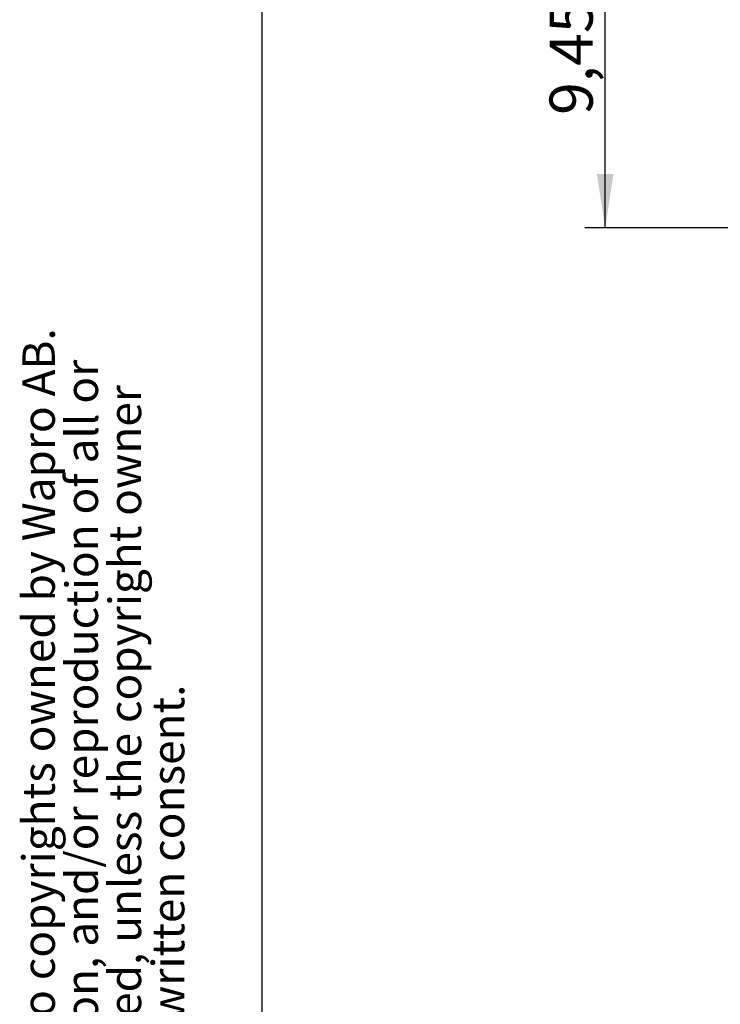
# Model space of a CAD drawing. Units: inches. Extents: x 5 to 244, y 1 to 174.
# Drawn here: x 5 to 26, y 34 to 63 of the extents above; entities that cross this region are included whole.
import ezdxf

# ---------------------------------------------------------------- set-up
doc = ezdxf.new("R2010")
doc.units = ezdxf.units.IN
doc.header["$LTSCALE"] = 15
doc.header["$MEASUREMENT"] = 0
doc.layers.add('FORMAT', color=7, linetype='Continuous')
doc.styles.add('SLDTEXTSTYLE0', font='TXT', dxfattribs={"width": 0.7})
doc.dimstyles.new('SLDDIMSTYLE3', dxfattribs={"dimtxt": 1.613333, "dimasz": 1.559055, "dimexe": 0, "dimexo": 0.0625, "dimgap": 0.403333, "dimtad": 1, "dimrnd": 1e-09, "dimzin": 12, "dimdsep": 46, "dimtxsty": 'SLDTEXTSTYLE0', "dimsah": 1, "dimcen": 0.09, "dimadec": 0, "dimazin": 3, "dimtfac": 1, "dimtofl": 0, "dimtmove": 0, "dimatfit": 3, "dimfxl": 0, "dimfrac": 2, "dimtolj": 1, "dimtzin": 12, "dimarcsym": 0})

# ---------------------------------------------------------------- blocks, each defined once
blk = doc.blocks.new('_D_4')
at = {"layer": 'FORMAT'}
for p, q in [((27.225, 66.102), (21.753, 66.102)), ((22.344, 56.648), (22.344, 66.102)), ((27.225, 56.648), (21.753, 56.648))]:
    blk.add_line(p, q, dxfattribs=at)
for points in [[(22.344, 66.102), (22.103, 64.543), (22.585, 64.543)], [(22.344, 56.648), (22.585, 58.207), (22.103, 58.207)]]:
    blk.add_solid(points, dxfattribs=at)
at = {"layer": 'FORMAT', "insert": (20.732, 59.92), "char_height": 1.25, "attachment_point": 1, "rotation": 90, "style": 'SLDTEXTSTYLE0'}
blk.add_mtext('9,45', dxfattribs=at)

msp = doc.modelspace()

# ---------------------------------------------------------------- linework, layer by layer
at = {"color": 7, "linetype": 'Continuous', "lineweight": 25}
msp.add_line((12.402, 171.26), (12.402, 4.134), dxfattribs=at)

# ---------------------------------------------------------------- texts
at = {"color": 7, "linetype": 'Continuous', "lineweight": 0, "char_height": 0.9375, "attachment_point": 1, "rotation": 90, "style": 'SLDTEXTSTYLE0'}
for s, insert in [('subject to copyrights owned by Wapro AB.', (5.465, 28.673)), ('Any amendments, republication, retransmission, and/or reproduction of all or', (6.715, 6.49)), ('any part of the document is expressly prohibited, unless the copyright owner', (7.965, 6.49)), ('of the material has expressly granted its prior written consent.', (9.215, 6.49))]:
    msp.add_mtext(s, dxfattribs=dict(at, insert=insert))

# ---------------------------------------------------------------- dimensions: what is measured, and where the dimension line sits
at = {"layer": 'FORMAT'}
dim = msp.add_linear_dim(base=(22.344, 66.102), p1=(27.816, 56.648), p2=(27.816, 66.102), angle=90, dimstyle='SLDDIMSTYLE3', dxfattribs=at)
dim.commit()
dim.dimension.update_dxf_attribs({"geometry": '_D_4', "text_midpoint": (22.344, 61.598), "dimtype": 160})

doc.saveas('drawing.dxf')
